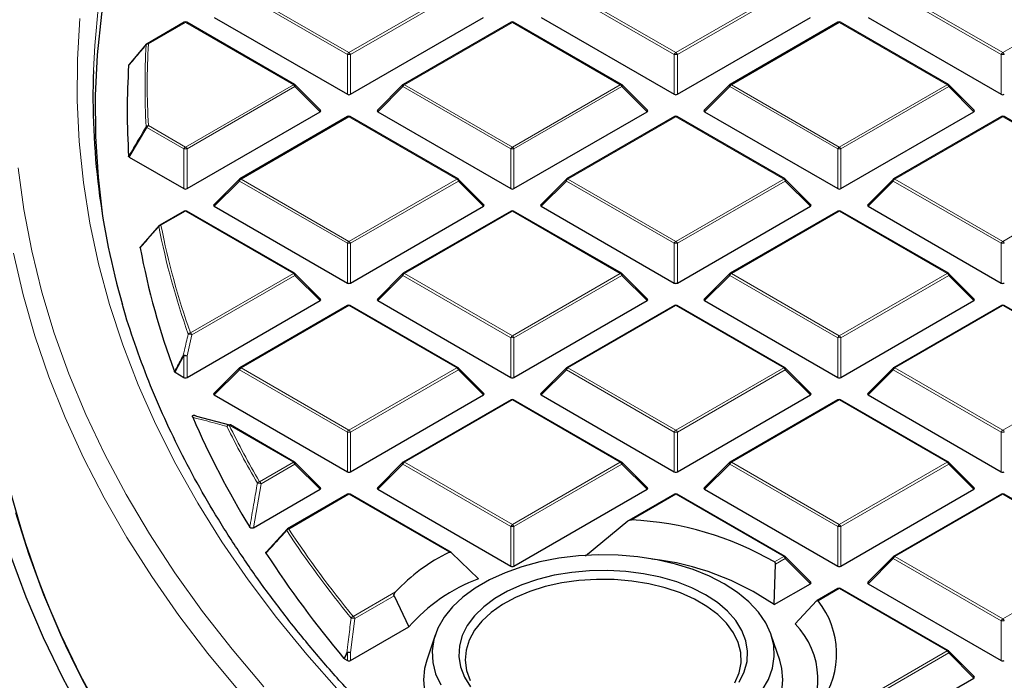
# Model space of a CAD drawing. Units: millimetres. Extents: x 0 to 420, y 0 to 297.
# Drawn here: x 256 to 278, y 191 to 206 of the extents above; entities that cross this region are included whole.
import ezdxf

# ---------------------------------------------------------------- set-up
doc = ezdxf.new("R2010")
doc.units = ezdxf.units.MM

msp = doc.modelspace()

# ---------------------------------------------------------------- linework, layer by layer
at = {"color": 8, "linetype": 'Continuous', "lineweight": 18}
for p, q in [((263.550901, 205.245601), (261.150312, 206.631431)), ((261.185305, 206.674962), (263.585894, 205.289131)), ((263.585894, 205.289131), (265.986483, 206.674962)), ((266.021475, 206.631431), (263.620887, 205.245601)), ((270.823999, 205.245601), (268.423411, 206.631431)), ((268.458403, 206.674962), (270.858992, 205.289131)), ((270.858992, 205.289131), (273.259581, 206.674962)), ((273.294574, 206.631431), (270.893985, 205.245601)), ((278.097098, 205.245601), (275.696509, 206.631431)), ((275.731502, 206.674962), (278.13209, 205.289131)), ((278.13209, 205.289131), (280.532679, 206.674962)), ((259.949345, 205.961457), (259.124234, 205.485131)), ((262.349934, 204.575627), (259.949345, 205.961457)), ((267.222443, 205.961457), (264.821854, 204.575627)), ((269.623032, 204.575627), (267.222443, 205.961457)), ((274.495541, 205.961457), (272.094952, 204.575627)), ((276.89613, 204.575627), (274.495541, 205.961457)), ((263.550901, 204.362473), (263.550901, 205.245601)), ((263.620887, 205.245601), (263.620887, 204.362473)), ((270.823999, 204.362473), (270.823999, 205.245601)), ((270.893985, 205.245601), (270.893985, 204.362473)), ((278.097098, 204.362473), (278.097098, 205.245601)), ((259.949345, 203.189796), (262.349934, 204.575627)), ((262.384926, 204.532096), (259.984337, 203.146266)), ((262.94481, 203.972182), (262.384926, 204.532096)), ((264.786861, 204.532096), (264.226978, 203.972182)), ((267.18745, 203.146266), (264.786861, 204.532096)), ((264.821854, 204.575627), (267.222443, 203.189796)), ((267.222443, 203.189796), (269.623032, 204.575627)), ((269.658025, 204.532096), (267.257436, 203.146266)), ((270.217908, 203.972182), (269.658025, 204.532096)), ((272.05996, 204.532096), (271.500076, 203.972182)), ((274.460549, 203.146266), (272.05996, 204.532096)), ((272.094952, 204.575627), (274.495541, 203.189796)), ((274.495541, 203.189796), (276.89613, 204.575627)), ((276.931123, 204.532096), (274.530534, 203.146266)), ((277.491006, 203.972182), (276.931123, 204.532096)), ((263.585894, 203.862122), (261.185305, 202.476291)), ((265.986483, 202.476291), (263.585894, 203.862122)), ((270.858992, 203.862122), (268.458403, 202.476291)), ((273.259581, 202.476291), (270.858992, 203.862122)), ((278.13209, 203.862122), (275.731502, 202.476291)), ((280.532679, 202.476291), (278.13209, 203.862122)), ((259.089242, 203.622592), (258.69894, 202.964781)), ((259.914352, 203.146266), (259.089242, 203.622592)), ((259.124234, 203.666122), (259.949345, 203.189796)), ((259.914352, 202.263138), (259.914352, 203.146266)), ((259.984337, 203.146266), (259.984337, 202.263138)), ((267.18745, 202.263138), (267.18745, 203.146266)), ((267.257436, 203.146266), (267.257436, 202.263138)), ((274.460549, 202.263138), (274.460549, 203.146266)), ((274.530534, 203.146266), (274.530534, 202.263138)), ((261.150312, 202.432761), (260.590429, 201.872847)), ((263.550901, 201.04693), (261.150312, 202.432761)), ((261.185305, 202.476291), (263.585894, 201.090461)), ((263.585894, 201.090461), (265.986483, 202.476291)), ((266.021475, 202.432761), (263.620887, 201.04693)), ((266.581359, 201.872847), (266.021475, 202.432761)), ((268.423411, 202.432761), (267.863527, 201.872847)), ((270.823999, 201.04693), (268.423411, 202.432761)), ((268.458403, 202.476291), (270.858992, 201.090461)), ((270.858992, 201.090461), (273.259581, 202.476291)), ((273.294574, 202.432761), (270.893985, 201.04693)), ((273.854457, 201.872847), (273.294574, 202.432761)), ((275.696509, 202.432761), (275.136626, 201.872847)), ((278.097098, 201.04693), (275.696509, 202.432761)), ((275.731502, 202.476291), (278.13209, 201.090461)), ((278.13209, 201.090461), (280.532679, 202.476291)), ((259.949345, 201.762787), (259.404335, 201.448159)), ((262.349934, 200.376956), (259.949345, 201.762787)), ((267.222443, 201.762787), (264.821854, 200.376956)), ((269.623032, 200.376956), (267.222443, 201.762787)), ((274.495541, 201.762787), (272.094952, 200.376956)), ((276.89613, 200.376956), (274.495541, 201.762787)), ((263.550901, 200.163803), (263.550901, 201.04693)), ((263.620887, 201.04693), (263.620887, 200.163803)), ((270.823999, 200.163803), (270.823999, 201.04693)), ((270.893985, 201.04693), (270.893985, 200.163803)), ((278.097098, 200.163803), (278.097098, 201.04693)), ((260.058449, 199.05411), (262.349934, 200.376956)), ((262.384926, 200.333426), (260.093441, 199.01058)), ((262.94481, 199.773512), (262.384926, 200.333426)), ((264.786861, 200.333426), (264.226978, 199.773512)), ((267.18745, 198.947595), (264.786861, 200.333426)), ((264.821854, 200.376956), (267.222443, 198.991126)), ((267.222443, 198.991126), (269.623032, 200.376956)), ((269.658025, 200.333426), (267.257436, 198.947595)), ((270.217908, 199.773512), (269.658025, 200.333426)), ((272.05996, 200.333426), (271.500076, 199.773512)), ((274.460549, 198.947595), (272.05996, 200.333426)), ((272.094952, 200.376956), (274.495541, 198.991126)), ((274.495541, 198.991126), (276.89613, 200.376956)), ((276.931123, 200.333426), (274.530534, 198.947595)), ((277.491006, 199.773512), (276.931123, 200.333426)), ((263.585894, 199.663452), (261.185305, 198.277621)), ((265.986483, 198.277621), (263.585894, 199.663452)), ((270.858992, 199.663452), (268.458403, 198.277621)), ((273.259581, 198.277621), (270.858992, 199.663452)), ((278.13209, 199.663452), (275.731502, 198.277621)), ((280.532679, 198.277621), (278.13209, 199.663452)), ((260.093441, 199.01058), (259.984337, 198.544932)), ((267.18745, 198.064468), (267.18745, 198.947595)), ((267.257436, 198.947595), (267.257436, 198.064468)), ((274.460549, 198.064468), (274.460549, 198.947595)), ((274.530534, 198.947595), (274.530534, 198.064468)), ((259.914352, 198.544932), (259.71679, 198.178518)), ((259.914352, 198.064468), (259.914352, 198.544932)), ((259.984337, 198.544932), (259.984337, 198.064468)), ((261.185305, 198.277621), (263.585894, 196.891791)), ((263.585894, 196.891791), (265.986483, 198.277621)), ((268.458403, 198.277621), (270.858992, 196.891791)), ((270.858992, 196.891791), (273.259581, 198.277621)), ((275.731502, 198.277621), (278.13209, 196.891791)), ((278.13209, 196.891791), (280.532679, 198.277621)), ((261.150312, 198.234091), (260.590429, 197.674177)), ((263.550901, 196.84826), (261.150312, 198.234091)), ((266.021475, 198.234091), (263.620887, 196.84826)), ((266.581359, 197.674177), (266.021475, 198.234091)), ((268.423411, 198.234091), (267.863527, 197.674177)), ((270.823999, 196.84826), (268.423411, 198.234091)), ((273.294574, 198.234091), (270.893985, 196.84826)), ((273.854457, 197.674177), (273.294574, 198.234091)), ((275.696509, 198.234091), (275.136626, 197.674177)), ((278.097098, 196.84826), (275.696509, 198.234091)), ((267.222443, 197.564116), (264.821854, 196.178286)), ((269.623032, 196.178286), (267.222443, 197.564116)), ((274.495541, 197.564116), (272.094952, 196.178286)), ((276.89613, 196.178286), (274.495541, 197.564116)), ((262.349934, 196.178286), (260.920384, 197.003548)), ((263.550901, 195.965133), (263.550901, 196.84826)), ((263.620887, 196.84826), (263.620887, 195.965133)), ((270.823999, 195.965133), (270.823999, 196.84826)), ((270.893985, 196.84826), (270.893985, 195.965133)), ((278.097098, 195.965133), (278.097098, 196.84826)), ((261.595478, 195.742748), (262.349934, 196.178286)), ((262.384926, 196.134755), (261.630471, 195.699218)), ((262.94481, 195.574842), (262.384926, 196.134755)), ((264.786861, 196.134755), (264.226978, 195.574842)), ((267.18745, 194.748925), (264.786861, 196.134755)), ((264.821854, 196.178286), (267.222443, 194.792456)), ((267.222443, 194.792456), (269.623032, 196.178286)), ((269.658025, 196.134755), (267.257436, 194.748925)), ((270.217908, 195.574842), (269.658025, 196.134755)), ((272.05996, 196.134755), (271.500076, 195.574842)), ((274.460549, 194.748925), (272.05996, 196.134755)), ((272.094952, 196.178286), (274.495541, 194.792456)), ((274.495541, 194.792456), (276.89613, 196.178286)), ((276.931123, 196.134755), (274.530534, 194.748925)), ((277.491006, 195.574842), (276.931123, 196.134755)), ((261.630471, 195.699218), (261.461669, 194.718643)), ((263.585894, 195.464781), (262.246906, 194.6918)), ((265.820228, 194.174928), (263.585894, 195.464781)), ((270.858992, 195.464781), (269.872444, 194.895259)), ((273.259581, 194.078951), (270.858992, 195.464781)), ((278.13209, 195.464781), (275.731502, 194.078951)), ((280.532679, 194.078951), (278.13209, 195.464781)), ((267.18745, 193.865797), (267.18745, 194.748925)), ((267.257436, 194.748925), (267.257436, 193.865797)), ((274.460549, 193.865797), (274.460549, 194.748925)), ((274.530534, 194.748925), (274.530534, 193.865797)), ((273.051544, 193.958854), (273.259581, 194.078951)), ((273.294574, 194.03542), (273.073404, 193.907742)), ((273.854457, 193.475507), (273.294574, 194.03542)), ((275.696509, 194.03542), (275.136626, 193.475507)), ((278.097098, 192.64959), (275.696509, 194.03542)), ((275.731502, 194.078951), (278.13209, 192.69312)), ((278.13209, 192.69312), (280.532679, 194.078951)), ((263.678551, 192.74661), (264.623092, 193.291882)), ((274.495541, 193.365446), (274.024616, 193.093587)), ((276.89613, 191.979616), (274.495541, 193.365446)), ((264.589487, 193.208751), (263.713544, 192.70308)), ((263.713544, 192.70308), (263.620887, 191.946758)), ((278.097098, 191.766462), (278.097098, 192.64959)), ((263.550901, 191.946758), (263.48405, 191.805054)), ((263.550901, 191.766462), (263.550901, 191.946758)), ((263.620887, 191.946758), (263.620887, 191.766462)), ((274.495541, 190.593785), (276.89613, 191.979616)), ((276.931123, 191.936085), (274.530534, 190.550255)), ((277.491006, 191.376171), (276.931123, 191.936085))]:
    msp.add_line(p, q, dxfattribs=at)
at = {"color": 7, "linetype": 'Continuous', "lineweight": 25}
for p, q in [((259.920776, 205.964286), (259.095665, 205.48796)), ((262.378503, 204.578456), (259.977914, 205.964286)), ((260.590429, 206.071517), (263.550901, 204.362473)), ((263.620887, 204.362473), (266.581359, 206.071517)), ((267.193874, 205.964286), (264.793285, 204.578456)), ((269.651601, 204.578456), (267.251012, 205.964286)), ((267.863527, 206.071517), (270.823999, 204.362473)), ((270.893985, 204.362473), (273.854457, 206.071517)), ((274.466972, 205.964286), (272.066383, 204.578456)), ((276.924699, 204.578456), (274.52411, 205.964286)), ((275.136626, 206.071517), (278.097098, 204.362473)), ((258.69894, 205.019986), (259.089242, 205.482002)), ((262.953834, 204.005849), (262.390341, 204.569372)), ((264.781447, 204.569372), (264.217954, 204.005849)), ((270.226932, 204.005849), (269.663439, 204.569372)), ((272.054545, 204.569372), (271.491052, 204.005849)), ((277.50003, 204.005849), (276.936537, 204.569372)), ((259.984337, 202.263138), (262.94481, 203.972182)), ((264.226978, 203.972182), (267.18745, 202.263138)), ((267.257436, 202.263138), (270.217908, 203.972182)), ((271.500076, 203.972182), (274.460549, 202.263138)), ((274.530534, 202.263138), (277.491006, 203.972182)), ((263.557325, 203.864951), (261.156736, 202.47912)), ((266.015052, 202.47912), (263.614463, 203.864951)), ((270.830423, 203.864951), (268.429834, 202.47912)), ((273.28815, 202.47912), (270.887561, 203.864951)), ((278.103521, 203.864951), (275.702933, 202.47912)), ((280.561248, 202.47912), (278.16066, 203.864951)), ((258.69894, 202.964781), (259.914352, 202.263138)), ((261.144898, 202.470037), (260.581405, 201.906513)), ((266.590383, 201.906513), (266.02689, 202.470037)), ((268.417996, 202.470037), (267.854503, 201.906513)), ((273.863481, 201.906513), (273.299988, 202.470037)), ((275.691094, 202.470037), (275.127601, 201.906513)), ((259.920776, 201.765616), (259.375766, 201.450989)), ((262.378503, 200.379785), (259.977914, 201.765616)), ((260.590429, 201.872847), (263.550901, 200.163803)), ((263.620887, 200.163803), (266.581359, 201.872847)), ((267.193874, 201.765616), (264.793285, 200.379785)), ((269.651601, 200.379785), (267.251012, 201.765616)), ((267.863527, 201.872847), (270.823999, 200.163803)), ((270.893985, 200.163803), (273.854457, 201.872847)), ((274.466972, 201.765616), (272.066383, 200.379785)), ((276.924699, 200.379785), (274.52411, 201.765616)), ((275.136626, 201.872847), (278.097098, 200.163803)), ((258.954823, 200.969034), (259.369342, 201.445031)), ((262.953834, 199.807178), (262.390341, 200.370702)), ((264.781447, 200.370702), (264.217954, 199.807178)), ((270.226932, 199.807178), (269.663439, 200.370702)), ((272.054545, 200.370702), (271.491052, 199.807178)), ((277.50003, 199.807178), (276.936537, 200.370702)), ((259.984337, 198.064468), (262.94481, 199.773512)), ((263.557325, 199.666281), (261.156736, 198.28045)), ((266.015052, 198.28045), (263.614463, 199.666281)), ((264.226978, 199.773512), (267.18745, 198.064468)), ((267.257436, 198.064468), (270.217908, 199.773512)), ((270.830423, 199.666281), (268.429834, 198.28045)), ((273.28815, 198.28045), (270.887561, 199.666281)), ((271.500076, 199.773512), (274.460549, 198.064468)), ((274.530534, 198.064468), (277.491006, 199.773512)), ((278.103521, 199.666281), (275.702933, 198.28045)), ((280.561248, 198.28045), (278.16066, 199.666281)), ((261.144898, 198.271367), (260.581405, 197.707843)), ((266.590383, 197.707843), (266.02689, 198.271367)), ((268.417996, 198.271367), (267.854503, 197.707843)), ((273.863481, 197.707843), (273.299988, 198.271367)), ((275.691094, 198.271367), (275.127601, 197.707843)), ((259.71679, 198.178518), (259.914352, 198.064468)), ((260.590429, 197.674177), (263.550901, 195.965133)), ((263.620887, 195.965133), (266.581359, 197.674177)), ((267.863527, 197.674177), (270.823999, 195.965133)), ((270.893985, 195.965133), (273.854457, 197.674177)), ((275.136626, 197.674177), (278.097098, 195.965133)), ((267.193874, 197.566945), (264.793285, 196.181115)), ((269.651601, 196.181115), (267.251012, 197.566945)), ((274.466972, 197.566945), (272.066383, 196.181115)), ((276.924699, 196.181115), (274.52411, 197.566945)), ((260.192744, 197.203977), (260.929237, 197.007396)), ((262.378503, 196.181115), (260.948953, 197.006377)), ((262.953834, 195.608508), (262.390341, 196.172032)), ((264.781447, 196.172032), (264.217954, 195.608508)), ((270.226932, 195.608508), (269.663439, 196.172032)), ((272.054545, 196.172032), (271.491052, 195.608508)), ((277.50003, 195.608508), (276.936537, 196.172032)), ((261.461669, 194.718643), (262.94481, 195.574842)), ((263.557325, 195.46761), (262.218337, 194.694629)), ((265.857714, 194.172609), (263.614463, 195.46761)), ((264.226978, 195.574842), (267.18745, 193.865797)), ((267.257436, 193.865797), (270.217908, 195.574842)), ((270.830423, 195.46761), (269.812606, 194.880037)), ((273.28815, 194.08178), (270.887561, 195.46761)), ((271.500076, 195.574842), (274.460549, 193.865797)), ((274.530534, 193.865797), (277.491006, 195.574842)), ((278.103521, 195.46761), (275.702933, 194.08178)), ((280.561248, 194.08178), (278.16066, 195.46761)), ((269.794753, 194.867481), (268.852454, 194.086804)), ((261.751257, 194.18604), (262.211913, 194.688671)), ((266.465201, 193.582965), (265.86942, 194.163601)), ((273.047275, 193.00953), (273.073404, 193.907742)), ((273.863481, 193.509173), (273.299988, 194.072696)), ((275.691094, 194.072696), (275.127601, 193.509173)), ((273.047275, 193.00953), (273.854457, 193.475507)), ((275.136626, 193.475507), (278.097098, 191.766462)), ((274.466972, 193.368275), (273.999912, 193.098647)), ((276.924699, 191.982445), (274.52411, 193.368275)), ((264.589487, 193.208751), (264.916999, 192.514692)), ((273.990962, 193.091231), (273.514353, 192.57939)), ((257.014684, 192.704735), (257.014816, 192.703507)), ((263.620887, 191.766462), (264.916999, 192.514692)), ((265.50344, 192.333042), (265.315513, 191.770729)), ((273.170655, 191.770729), (272.982728, 192.333042)), ((277.50003, 191.409838), (276.936537, 191.973361)), ((263.48405, 191.805054), (263.474468, 191.812846)), ((263.48405, 191.805054), (263.550901, 191.766462)), ((274.530534, 189.667127), (277.491006, 191.376171))]:
    msp.add_line(p, q, dxfattribs=at)
at = {"color": 8, "linetype": 'Continuous', "lineweight": 18, "flags": 128}
for points in [[(262.898195, 216.816483), (262.230079, 215.994118), (261.607729, 215.159871), (261.03178, 214.314592), (260.502816, 213.45914), (260.021375, 212.594385), (259.587948, 211.721207), (259.202975, 210.840494), (258.866847, 209.953143), (258.579907, 209.060054), (258.342447, 208.162138), (258.154707, 207.260307), (258.016879, 206.355478), (257.929104, 205.448572), (257.900018, 204.890137)], [(257.600356, 206.051086), (257.544159, 205.138835), (257.538272, 204.226013), (257.582698, 203.313545), (257.677395, 202.402356), (257.822264, 201.493367), (258.017161, 200.5875), (258.261887, 199.68567), (258.556195, 198.788793), (258.899786, 197.897776), (259.292314, 197.013521), (259.733379, 196.136924), (260.222536, 195.268872), (260.759289, 194.410245), (261.343095, 193.561911), (261.973363, 192.724731), (262.649454, 191.899551), (263.370683, 191.087208)], [(262.390341, 204.569372), (262.391815, 204.567564), (262.393597, 204.563488), (262.394196, 204.558477), (262.393597, 204.552667), (262.391815, 204.546215), (262.388898, 204.539295), (262.384926, 204.532096)], [(264.786861, 204.532096), (264.78289, 204.539295), (264.779973, 204.546215), (264.778191, 204.552667), (264.777591, 204.558477), (264.778191, 204.563488), (264.779973, 204.567564), (264.781447, 204.569372)], [(269.663439, 204.569372), (269.664913, 204.567564), (269.666695, 204.563488), (269.667294, 204.558477), (269.666695, 204.552667), (269.664913, 204.546215), (269.661996, 204.539295), (269.658025, 204.532096)], [(272.05996, 204.532096), (272.055988, 204.539295), (272.053071, 204.546215), (272.051289, 204.552667), (272.05069, 204.558477), (272.051289, 204.563488), (272.053071, 204.567564), (272.054545, 204.569372)], [(276.936537, 204.569372), (276.938011, 204.567564), (276.939793, 204.563488), (276.940393, 204.558477), (276.939793, 204.552667), (276.938011, 204.546215), (276.935095, 204.539295), (276.931123, 204.532096)], [(256.22679, 202.723397), (256.352735, 201.799568), (256.528886, 200.878478), (256.755066, 199.961037), (257.031054, 199.048149), (257.356576, 198.140717), (257.731313, 197.239635), (258.154893, 196.345793), (258.626898, 195.460073), (259.146864, 194.583349), (259.714276, 193.716486), (260.328576, 192.860339), (260.989156, 192.015755), (261.695364, 191.183565)], [(261.150312, 202.432761), (261.14634, 202.43996), (261.143424, 202.446879), (261.141642, 202.453332), (261.141042, 202.459142), (261.141642, 202.464153), (261.143424, 202.468229), (261.144898, 202.470037)], [(266.02689, 202.470037), (266.028364, 202.468229), (266.030146, 202.464153), (266.030745, 202.459142), (266.030146, 202.453332), (266.028364, 202.446879), (266.025447, 202.43996), (266.021475, 202.432761)], [(268.423411, 202.432761), (268.419439, 202.43996), (268.416522, 202.446879), (268.41474, 202.453332), (268.414141, 202.459142), (268.41474, 202.464153), (268.416522, 202.468229), (268.417996, 202.470037)], [(273.299988, 202.470037), (273.301462, 202.468229), (273.303244, 202.464153), (273.303844, 202.459142), (273.303244, 202.453332), (273.301462, 202.446879), (273.298546, 202.43996), (273.294574, 202.432761)], [(275.696509, 202.432761), (275.692537, 202.43996), (275.689621, 202.446879), (275.687838, 202.453332), (275.687239, 202.459142), (275.687838, 202.464153), (275.689621, 202.468229), (275.691094, 202.470037)], [(256.122436, 200.825218), (256.33549, 199.904888), (256.598266, 198.988852), (256.910509, 198.078005), (257.271913, 197.173236), (257.682125, 196.27543), (258.140744, 195.385464), (258.647322, 194.504208), (259.201364, 193.632522), (259.802328, 192.771259), (260.449629, 191.92126), (261.142632, 191.083355)], [(262.390341, 200.370702), (262.391815, 200.368894), (262.393597, 200.364818), (262.394196, 200.359807), (262.393597, 200.353997), (262.391815, 200.347544), (262.388898, 200.340625), (262.384926, 200.333426)], [(264.786861, 200.333426), (264.78289, 200.340625), (264.779973, 200.347544), (264.778191, 200.353997), (264.777591, 200.359807), (264.778191, 200.364818), (264.779973, 200.368894), (264.781447, 200.370702)], [(269.663439, 200.370702), (269.664913, 200.368894), (269.666695, 200.364818), (269.667294, 200.359807), (269.666695, 200.353997), (269.664913, 200.347544), (269.661996, 200.340625), (269.658025, 200.333426)], [(272.05996, 200.333426), (272.055988, 200.340625), (272.053071, 200.347544), (272.051289, 200.353997), (272.05069, 200.359807), (272.051289, 200.364818), (272.053071, 200.368894), (272.054545, 200.370702)], [(276.936537, 200.370702), (276.938011, 200.368894), (276.939793, 200.364818), (276.940393, 200.359807), (276.939793, 200.353997), (276.938011, 200.347544), (276.935095, 200.340625), (276.931123, 200.333426)], [(261.150312, 198.234091), (261.14634, 198.24129), (261.143424, 198.248209), (261.141642, 198.254661), (261.141042, 198.260472), (261.141642, 198.265483), (261.143424, 198.269559), (261.144898, 198.271367)], [(266.02689, 198.271367), (266.028364, 198.269559), (266.030146, 198.265483), (266.030745, 198.260472), (266.030146, 198.254661), (266.028364, 198.248209), (266.025447, 198.24129), (266.021475, 198.234091)], [(268.423411, 198.234091), (268.419439, 198.24129), (268.416522, 198.248209), (268.41474, 198.254661), (268.414141, 198.260472), (268.41474, 198.265483), (268.416522, 198.269559), (268.417996, 198.271367)], [(273.299988, 198.271367), (273.301462, 198.269559), (273.303244, 198.265483), (273.303844, 198.260472), (273.303244, 198.254661), (273.301462, 198.248209), (273.298546, 198.24129), (273.294574, 198.234091)], [(275.696509, 198.234091), (275.692537, 198.24129), (275.689621, 198.248209), (275.687838, 198.254661), (275.687239, 198.260472), (275.687838, 198.265483), (275.689621, 198.269559), (275.691094, 198.271367)], [(262.390341, 196.172032), (262.391815, 196.170224), (262.393597, 196.166148), (262.394196, 196.161137), (262.393597, 196.155326), (262.391815, 196.148874), (262.388898, 196.141955), (262.384926, 196.134755)], [(264.786861, 196.134755), (264.78289, 196.141955), (264.779973, 196.148874), (264.778191, 196.155326), (264.777591, 196.161137), (264.778191, 196.166148), (264.779973, 196.170224), (264.781447, 196.172032)], [(269.663439, 196.172032), (269.664913, 196.170224), (269.666695, 196.166148), (269.667294, 196.161137), (269.666695, 196.155326), (269.664913, 196.148874), (269.661996, 196.141955), (269.658025, 196.134755)], [(272.05996, 196.134755), (272.055988, 196.141955), (272.053071, 196.148874), (272.051289, 196.155326), (272.05069, 196.161137), (272.051289, 196.166148), (272.053071, 196.170224), (272.054545, 196.172032)], [(276.936537, 196.172032), (276.938011, 196.170224), (276.939793, 196.166148), (276.940393, 196.161137), (276.939793, 196.155326), (276.938011, 196.148874), (276.935095, 196.141955), (276.931123, 196.134755)], [(273.299988, 194.072696), (273.301462, 194.070888), (273.303244, 194.066812), (273.303844, 194.061801), (273.303244, 194.055991), (273.301462, 194.049539), (273.298546, 194.042619), (273.294574, 194.03542)], [(275.696509, 194.03542), (275.692537, 194.042619), (275.689621, 194.049539), (275.687838, 194.055991), (275.687239, 194.061801), (275.687838, 194.066812), (275.689621, 194.070888), (275.691094, 194.072696)], [(263.474468, 191.812846), (263.521557, 191.912676), (263.541313, 191.954557)], [(276.936537, 191.973361), (276.938011, 191.971553), (276.939793, 191.967477), (276.940393, 191.962466), (276.939793, 191.956656), (276.938011, 191.950204), (276.935095, 191.943284), (276.931123, 191.936085)]]:
    msp.add_lwpolyline(points, dxfattribs=at)
at = {"color": 7, "linetype": 'Continuous', "lineweight": 25, "flags": 128}
for points in [[(263.028715, 216.584875), (262.355592, 215.764866), (261.728109, 214.932884), (261.146902, 214.089773), (260.612564, 213.236391), (260.125638, 212.373607), (259.68662, 211.502297), (259.295954, 210.623349), (258.954041, 209.737656), (258.661225, 208.846119), (258.417807, 207.949645), (258.224033, 207.049146), (258.080101, 206.145538), (257.986156, 205.239739), (257.942295, 204.332672), (257.948561, 203.425259), (258.00495, 202.518422), (258.105862, 201.651512)], [(258.093755, 190.547597), (257.613163, 191.434197), (257.180566, 192.328997), (256.796384, 193.231131), (256.460988, 194.139726), (256.174702, 195.053903)], [(257.709398, 190.474356), (257.225046, 191.367892), (256.789066, 192.269692), (256.401878, 193.178884), (256.063858, 194.094587)], [(272.782604, 191.104772), (272.921916, 191.347476), (273.011479, 191.597876), (273.05008, 191.852584), (273.037199, 192.108158), (272.973008, 192.36114), (272.858377, 192.608109), (272.694855, 192.845727), (272.484653, 193.070778), (272.230615, 193.28022), (271.936176, 193.471221), (271.605318, 193.641197), (271.242514, 193.78785), (270.852671, 193.909197), (270.441061, 194.003596), (270.013251, 194.069771), (269.575026, 194.106828), (269.132312, 194.114264), (268.691095, 194.09198), (268.257344, 194.040277), (267.836923, 193.959853), (267.435517, 193.851797), (267.058556, 193.717571), (266.711137, 193.558988), (266.397958, 193.378193), (266.123255, 193.177633), (265.890742, 192.960018), (265.703564, 192.728291), (265.564251, 192.485587), (265.474689, 192.235188), (265.436087, 191.980479), (265.448969, 191.724906), (265.51316, 191.471924), (265.627791, 191.224954)], [(272.267344, 191.287981), (272.379959, 191.511752), (272.443105, 191.741907), (272.455784, 191.974817), (272.417796, 192.206806), (272.329742, 192.434219), (272.193009, 192.653467), (272.009755, 192.861093), (271.782868, 193.053822), (271.515927, 193.228616), (271.213142, 193.382718), (270.879288, 193.513697), (270.519631, 193.619488), (270.139841, 193.698422), (269.745909, 193.749254), (269.344047, 193.771184), (268.940593, 193.763864), (268.541909, 193.727411), (268.154283, 193.6624), (267.783829, 193.569855), (267.436387, 193.451236), (267.117439, 193.308414), (266.832013, 193.143641), (266.584611, 192.959515), (266.379134, 192.758942), (266.218824, 192.545083), (266.106209, 192.321311), (266.043063, 192.091156), (266.030384, 191.858247), (266.068371, 191.626257), (266.156426, 191.398845), (266.293158, 191.179597)], [(272.173179, 191.268208), (272.266896, 191.488879), (272.310962, 191.714655), (272.304654, 191.941832), (272.248075, 192.166677), (272.142154, 192.3855), (271.988631, 192.594707), (271.790025, 192.790863), (271.549599, 192.970747), (271.2713, 193.131406), (270.959698, 193.270201), (270.619909, 193.384853), (270.257512, 193.473481), (269.878459, 193.534628), (269.488973, 193.56729), (269.095449, 193.570932), (268.70435, 193.545493), (268.322096, 193.491391), (267.954965, 193.409514), (267.608985, 193.301208), (267.289837, 193.16825), (267.002761, 193.012823), (266.752471, 192.83748), (266.543077, 192.6451), (266.378017, 192.438841), (266.260001, 192.22209), (266.190968, 191.998407), (266.17205, 191.771464), (266.203558, 191.544988), (266.284975, 191.322697)], [(265.315513, 191.770729), (265.268235, 191.591831), (265.243084, 191.333288), (265.268235, 191.074745), (265.343372, 190.819454), (265.467551, 190.570624), (265.639208, 190.331385), (265.856187, 190.104746), (266.115758, 189.893556), (266.414657, 189.700472)], [(266.414657, 189.700472), (266.749125, 189.527921), (267.114956, 189.378074), (267.507549, 189.252815), (267.921968, 189.153719), (268.353, 189.082033), (268.795226, 189.038657), (269.243084, 189.024137), (269.690942, 189.038657), (270.133168, 189.082033), (270.5642, 189.153719), (270.978619, 189.252815), (271.371212, 189.378074), (271.737043, 189.527921), (272.071511, 189.700472), (272.37041, 189.893556), (272.629981, 190.104746), (272.846959, 190.331385), (273.018617, 190.570624), (273.142796, 190.819454), (273.217933, 191.074745), (273.243084, 191.333288), (273.217933, 191.591831), (273.170655, 191.770729)]]:
    msp.add_lwpolyline(points, dxfattribs=at)
at = {"color": 7, "linetype": 'Continuous', "lineweight": 25}
for centre, radius, start, end in [((259.949345, 205.914798), 0.057143, 60.0026883, 119.9973117), ((267.222443, 205.914798), 0.057143, 60.0026883, 119.9973117), ((274.495541, 205.914798), 0.057143, 60.0026883, 119.9973117), ((259.124234, 205.438472), 0.057143, 119.9973117, 139.799865), ((259.101115, 205.458246), 0.026721, 140.1882876, 170.3262183), ((274.713958, 204.333347), 16.823157, 178.1033566, 196.0499994), ((274.852244, 203.992383), 16.199186, 176.4309244, 183.5690756), ((262.349934, 204.528967), 0.057143, 44.9984481, 60.0026883), ((264.821854, 204.528967), 0.057143, 119.9973117, 135.0015519), ((269.623032, 204.528967), 0.057143, 44.9984481, 60.0026883), ((272.094952, 204.528967), 0.057143, 119.9973117, 135.0015519), ((276.89613, 204.528967), 0.057143, 44.9984481, 60.0026883), ((263.585894, 203.815462), 0.057143, 60.0026883, 119.9973117), ((270.858992, 203.815462), 0.057143, 60.0026883, 119.9973117), ((278.13209, 203.815462), 0.057143, 60.0026883, 119.9973117), ((261.185305, 202.429632), 0.057143, 119.9973117, 135.0015519), ((265.986483, 202.429632), 0.057143, 44.9984481, 60.0026883), ((268.458403, 202.429632), 0.057143, 119.9973117, 135.0015519), ((273.259581, 202.429632), 0.057143, 44.9984481, 60.0026883), ((275.731502, 202.429632), 0.057143, 119.9973117, 135.0015519), ((259.949345, 201.716127), 0.057143, 60.0026883, 119.9973117), ((267.222443, 201.716127), 0.057143, 60.0026883, 119.9973117), ((274.495541, 201.716127), 0.057143, 60.0026883, 119.9973117), ((259.381363, 201.422234), 0.026208, 140.1260651, 181.3558033), ((259.404335, 201.4015), 0.057143, 119.9973117, 138.9376219), ((276.067084, 204.208788), 17.434542, 190.7871243, 200.1855102), ((262.349934, 200.330297), 0.057143, 44.9984481, 60.0026883), ((264.821854, 200.330297), 0.057143, 119.9973117, 135.0015519), ((269.623032, 200.330297), 0.057143, 44.9984481, 60.0026883), ((272.094952, 200.330297), 0.057143, 119.9973117, 135.0015519), ((276.89613, 200.330297), 0.057143, 44.9984481, 60.0026883), ((263.585894, 199.616792), 0.057143, 60.0026883, 119.9973117), ((270.858992, 199.616792), 0.057143, 60.0026883, 119.9973117), ((278.13209, 199.616792), 0.057143, 60.0026883, 119.9973117), ((261.185305, 198.230962), 0.057143, 119.9973117, 135.0015519), ((265.986483, 198.230962), 0.057143, 44.9984481, 60.0026883), ((268.458403, 198.230962), 0.057143, 119.9973117, 135.0015519), ((273.259581, 198.230962), 0.057143, 44.9984481, 60.0026883), ((275.731502, 198.230962), 0.057143, 119.9973117, 135.0015519), ((267.222443, 197.517457), 0.057143, 60.0026883, 119.9973117), ((274.495541, 197.517457), 0.057143, 60.0026883, 119.9973117), ((278.776242, 205.311444), 20.361971, 203.5469377, 211.3118698), ((275.681502, 200.611858), 20.27345, 190.3827049, 214.7227865), ((260.920384, 196.956888), 0.057143, 60.0026883, 74.3739244), ((262.349934, 196.131627), 0.057143, 44.9984481, 60.0026883), ((264.821854, 196.131627), 0.057143, 119.9973117, 135.0015519), ((269.623032, 196.131627), 0.057143, 44.9984481, 60.0026883), ((272.094952, 196.131627), 0.057143, 119.9973117, 135.0015519), ((276.89613, 196.131627), 0.057143, 44.9984481, 60.0026883), ((263.585894, 195.418122), 0.057143, 60.0026883, 119.9973117), ((270.858992, 195.418122), 0.057143, 60.0026883, 119.9973117), ((278.13209, 195.418122), 0.057143, 60.0026883, 119.9973117), ((269.525305, 187.85199), 7.051818, 59.9969025, 87.1783622), ((262.246906, 194.645141), 0.057143, 119.9973117, 137.4797343), ((282.061965, 207.387195), 24.249853, 213.06753, 219.9594339), ((267.575488, 190.542346), 4.034425, 115.7897892, 137.0375661), ((269.632709, 188.009084), 6.055058, 55.6726917, 83.4042164), ((273.259581, 194.032291), 0.057143, 44.9984481, 60.0026883), ((275.731502, 194.032291), 0.057143, 119.9973117, 135.0015519), ((267.844161, 189.928491), 3.905984, 110.6732366, 138.5388041), ((274.495541, 193.318787), 0.057143, 60.0026883, 119.9973117), ((272.557871, 191.919484), 1.878791, 324.5244661, 38.67663), ((272.250019, 191.338493), 1.771544, 320.2454198, 44.4640065), ((276.89613, 191.932956), 0.057143, 44.9984481, 60.0026883)]:
    msp.add_arc(centre, radius, start, end, dxfattribs=at)
at = {"color": 8, "linetype": 'Continuous', "lineweight": 18}
for centre, radius, start, end in [((259.932591, 205.937941), 0.028873, 54.5327836, 114.156758), ((259.966098, 205.937941), 0.028873, 65.843242, 125.4672164), ((267.20569, 205.937941), 0.028873, 54.5327836, 114.156758), ((267.239196, 205.937941), 0.028873, 65.8432421, 125.4672164), ((274.478788, 205.937941), 0.028873, 54.5327836, 114.156758), ((274.512295, 205.937941), 0.028873, 65.843242, 125.4672164), ((259.121171, 205.42608), 0.059131, 87.0305878, 141.6890087), ((259.107481, 205.461615), 0.028873, 54.5327836, 114.156758), ((275.147011, 204.575627), 16.048569, 176.7511931, 183.2488069), ((275.114026, 204.552297), 16.065071, 176.7511931, 183.2488069), ((263.633193, 205.215279), 0.087701, 122.6379706, 159.7728862), ((263.538594, 205.215279), 0.087701, 20.2271138, 57.3620294), ((270.906292, 205.215279), 0.087701, 122.6379706, 159.7728862), ((270.811693, 205.215279), 0.087701, 20.2271138, 57.3620294), ((278.17939, 205.215279), 0.087701, 122.6379706, 159.7728862), ((278.084791, 205.215279), 0.087701, 20.2271138, 57.3620294), ((263.585894, 204.522095), 0.724352, 87.2310207, 92.7689793), ((270.858992, 204.522095), 0.724352, 87.2310207, 92.7689793), ((278.13209, 204.522095), 0.724352, 87.2310207, 92.7689793), ((262.366687, 204.552111), 0.028873, 65.8432421, 125.4672164), ((262.302634, 204.501774), 0.087701, 20.2271138, 57.3620294), ((264.869154, 204.501774), 0.087701, 122.6379706, 159.7728862), ((264.805101, 204.552111), 0.028873, 54.5327836, 114.156758), ((269.639785, 204.552111), 0.028873, 65.843242, 125.4672164), ((269.575732, 204.501774), 0.087701, 20.2271138, 57.3620294), ((272.142252, 204.501774), 0.087701, 122.6379706, 159.7728862), ((272.078199, 204.552111), 0.028873, 54.5327836, 114.156758), ((276.912883, 204.552111), 0.028873, 65.843242, 125.4672164), ((276.848831, 204.501774), 0.087701, 20.2271138, 57.3620294), ((263.569141, 203.838606), 0.028873, 54.5327836, 114.156758), ((263.602647, 203.838606), 0.028873, 65.843242, 125.4672164), ((270.842239, 203.838606), 0.028873, 54.5327836, 114.156758), ((270.875745, 203.838606), 0.028873, 65.843242, 125.4672164), ((278.115337, 203.838606), 0.028873, 54.5327836, 114.156758), ((278.148844, 203.838606), 0.028873, 65.843242, 125.4672164), ((259.123758, 203.604552), 0.061572, 89.5563036, 142.708039), ((259.12099, 203.661499), 0.050217, 203.0252214, 230.785746), ((259.171534, 203.59227), 0.087701, 122.6379706, 159.7728862), ((259.996644, 203.115944), 0.087701, 122.6379706, 159.7728862), ((259.949345, 202.422759), 0.724352, 87.2310207, 92.7689793), ((259.902045, 203.115944), 0.087701, 20.2271138, 57.3620294), ((267.269743, 203.115944), 0.087701, 122.6379706, 159.7728862), ((267.222443, 202.422759), 0.724352, 87.2310207, 92.7689793), ((267.175143, 203.115944), 0.087701, 20.2271138, 57.3620294), ((274.542841, 203.115944), 0.087701, 122.6379706, 159.7728862), ((274.495541, 202.422759), 0.724352, 87.2310207, 92.7689793), ((274.448242, 203.115944), 0.087701, 20.2271138, 57.3620294), ((261.232605, 202.402439), 0.087701, 122.6379706, 159.7728862), ((261.168552, 202.452776), 0.028873, 54.5327836, 114.1567579), ((266.003236, 202.452776), 0.028873, 65.8432421, 125.4672164), ((265.939183, 202.402439), 0.087701, 20.2271138, 57.3620294), ((268.505703, 202.402439), 0.087701, 122.6379706, 159.7728862), ((268.44165, 202.452776), 0.028873, 54.5327836, 114.1567579), ((273.276334, 202.452776), 0.028873, 65.8432421, 125.4672164), ((273.212281, 202.402439), 0.087701, 20.2271138, 57.3620294), ((275.778801, 202.402439), 0.087701, 122.6379706, 159.7728862), ((275.714748, 202.452776), 0.028873, 54.5327836, 114.156758), ((259.932591, 201.739271), 0.028873, 54.5327836, 114.156758), ((259.966098, 201.739271), 0.028873, 65.843242, 125.4672164), ((267.20569, 201.739271), 0.028873, 54.5327836, 114.156758), ((267.239196, 201.739271), 0.028873, 65.843242, 125.4672164), ((274.478788, 201.739271), 0.028873, 54.5327836, 114.156758), ((274.512295, 201.739271), 0.028873, 65.843242, 125.4672164), ((259.407308, 201.383837), 0.064392, 92.6462241, 144.0782323), ((276.283918, 204.759261), 17.254641, 191.1533005, 199.4099879), ((259.387582, 201.424644), 0.028873, 54.5327836, 114.156758), ((276.315701, 204.782378), 17.236917, 191.1533005, 199.4099879), ((263.633193, 201.016608), 0.087701, 122.6379706, 159.7728862), ((263.585894, 200.323424), 0.724352, 87.2310207, 92.7689793), ((263.538594, 201.016608), 0.087701, 20.2271138, 57.3620294), ((270.906292, 201.016608), 0.087701, 122.6379706, 159.7728862), ((270.858992, 200.323424), 0.724352, 87.2310207, 92.7689793), ((270.811693, 201.016608), 0.087701, 20.2271138, 57.3620294), ((278.17939, 201.016608), 0.087701, 122.6379706, 159.7728862), ((278.13209, 200.323424), 0.724352, 87.2310207, 92.7689793), ((278.084791, 201.016608), 0.087701, 20.2271138, 57.3620294), ((262.366687, 200.353441), 0.028873, 65.843242, 125.4672164), ((262.302634, 200.303104), 0.087701, 20.2271138, 57.3620294), ((264.869154, 200.303104), 0.087701, 122.6379706, 159.7728862), ((264.805101, 200.353441), 0.028873, 54.5327836, 114.1567579), ((269.639785, 200.353441), 0.028873, 65.8432421, 125.4672164), ((269.575732, 200.303104), 0.087701, 20.2271138, 57.3620294), ((272.142252, 200.303104), 0.087701, 122.6379706, 159.7728862), ((272.078199, 200.353441), 0.028873, 54.5327836, 114.1567579), ((276.912883, 200.353441), 0.028873, 65.8432421, 125.4672164), ((276.848831, 200.303104), 0.087701, 20.2271138, 57.3620294), ((263.569141, 199.639936), 0.028873, 54.5327836, 114.156758), ((263.602647, 199.639936), 0.028873, 65.843242, 125.4672164), ((270.842239, 199.639936), 0.028873, 54.5327836, 114.156758), ((270.875745, 199.639936), 0.028873, 65.843242, 125.4672164), ((278.115337, 199.639936), 0.028873, 54.5327836, 114.156758), ((278.148844, 199.639936), 0.028873, 65.843242, 125.4672164), ((260.065538, 198.987207), 0.067278, 96.0489498, 145.7175765), ((260.022537, 198.850213), 0.175342, 66.1478267, 94.1169477), ((260.011149, 198.980258), 0.087701, 20.2271138, 57.3620294), ((267.269743, 198.917273), 0.087701, 122.6379706, 159.7728862), ((267.222443, 198.224089), 0.724352, 87.2310207, 92.7689793), ((267.175143, 198.917273), 0.087701, 20.2271138, 57.3620294), ((274.542841, 198.917273), 0.087701, 122.6379706, 159.7728862), ((274.495541, 198.224089), 0.724352, 87.2310207, 92.7689793), ((274.448242, 198.917273), 0.087701, 20.2271138, 57.3620294), ((259.913423, 198.382078), 0.177624, 66.4694426, 94.038339), ((259.953811, 198.595403), 0.064065, 214.34293, 231.9809348), ((259.949345, 197.821426), 0.724352, 87.2310207, 92.7689793), ((261.232605, 198.203769), 0.087701, 122.6379706, 159.7728862), ((261.168552, 198.254106), 0.028873, 54.5327836, 114.1567579), ((266.003236, 198.254106), 0.028873, 65.8432421, 125.4672164), ((265.939183, 198.203769), 0.087701, 20.2271138, 57.3620294), ((268.505703, 198.203769), 0.087701, 122.6379706, 159.7728862), ((268.44165, 198.254106), 0.028873, 54.5327836, 114.1567579), ((273.276334, 198.254106), 0.028873, 65.843242, 125.4672164), ((273.212281, 198.203769), 0.087701, 20.2271138, 57.3620294), ((275.778801, 198.203769), 0.087701, 122.6379706, 159.7728862), ((275.714748, 198.254106), 0.028873, 54.5327836, 114.1567579), ((267.20569, 197.540601), 0.028873, 54.5327836, 114.156758), ((267.239196, 197.540601), 0.028873, 65.8432421, 125.4672164), ((274.478788, 197.540601), 0.028873, 54.5327836, 114.156758), ((274.512295, 197.540601), 0.028873, 65.843242, 125.4672164), ((260.924044, 196.960628), 0.052615, 77.1168648, 167.0361766), ((260.931364, 196.934758), 0.069661, 99.0694024, 147.260546), ((279.217984, 205.983395), 20.438795, 206.1597521, 210.1738527), ((260.937137, 196.980032), 0.028873, 65.8432421, 125.4672164), ((279.246753, 206.005254), 20.4178, 206.1597521, 210.1738527), ((263.633193, 196.817938), 0.087701, 122.6379706, 159.7728862), ((263.585894, 196.124754), 0.724352, 87.2310207, 92.7689793), ((263.538594, 196.817938), 0.087701, 20.2271138, 57.3620294), ((270.906292, 196.817938), 0.087701, 122.6379706, 159.7728862), ((270.858992, 196.124754), 0.724352, 87.2310207, 92.7689793), ((270.811693, 196.817938), 0.087701, 20.2271138, 57.3620294), ((278.17939, 196.817938), 0.087701, 122.6379706, 159.7728862), ((278.13209, 196.124754), 0.724352, 87.2310207, 92.7689793), ((278.084791, 196.817938), 0.087701, 20.2271138, 57.3620294), ((262.366687, 196.15477), 0.028873, 65.843242, 125.4672164), ((262.302634, 196.104433), 0.087701, 20.2271138, 57.3620294), ((264.869154, 196.104433), 0.087701, 122.6379706, 159.7728862), ((264.805101, 196.15477), 0.028873, 54.5327836, 114.1567579), ((269.639785, 196.15477), 0.028873, 65.843242, 125.4672164), ((269.575732, 196.104433), 0.087701, 20.2271138, 57.3620294), ((272.142252, 196.104433), 0.087701, 122.6379706, 159.7728862), ((272.078199, 196.15477), 0.028873, 54.5327836, 114.156758), ((276.912883, 196.15477), 0.028873, 65.843242, 125.4672164), ((276.848831, 196.104433), 0.087701, 20.2271138, 57.3620294), ((261.609043, 195.672946), 0.071108, 100.9972838, 148.2768717), ((261.560127, 195.488267), 0.222369, 71.5585072, 92.9821444), ((261.548178, 195.668896), 0.087701, 20.2271138, 57.3620294), ((263.569141, 195.441266), 0.028873, 54.5327836, 114.1567579), ((263.602647, 195.441266), 0.028873, 65.8432421, 125.4672164), ((270.842239, 195.441266), 0.028873, 54.5327836, 114.156758), ((270.875745, 195.441266), 0.028873, 65.843242, 125.4672164), ((278.115337, 195.441266), 0.028873, 54.5327836, 114.1567579), ((278.148844, 195.441266), 0.028873, 65.843242, 125.4672164), ((267.269743, 194.718603), 0.087701, 122.6379706, 159.7728862), ((267.222443, 194.025419), 0.724352, 87.2310207, 92.7689793), ((267.175143, 194.718603), 0.087701, 20.2271138, 57.3620294), ((274.542841, 194.718603), 0.087701, 122.6379706, 159.7728862), ((274.495541, 194.025419), 0.724352, 87.2310207, 92.7689793), ((274.448242, 194.718603), 0.087701, 20.2271138, 57.3620294), ((262.226212, 194.66722), 0.027065, 142.3270346, 199.2265532), ((262.262751, 194.621241), 0.072317, 102.6568489, 149.1658063), ((282.194311, 207.872511), 23.965839, 213.4615102, 219.2440746), ((262.230153, 194.668284), 0.028873, 54.5327836, 114.1567579), ((282.220022, 207.892431), 23.94122, 213.4615102, 219.2440746), ((273.276334, 194.055435), 0.028873, 65.843242, 125.4672164), ((273.212281, 194.005098), 0.087701, 20.2271138, 57.3620294), ((275.778801, 194.005098), 0.087701, 122.6379706, 159.7728862), ((275.714748, 194.055435), 0.028873, 54.5327836, 114.1567579), ((274.478788, 193.341931), 0.028873, 54.5327836, 114.156758), ((274.512295, 193.341931), 0.028873, 65.843242, 125.4672164), ((263.698972, 192.674855), 0.074604, 105.8862553, 150.9185916), ((263.64556, 192.428215), 0.283148, 76.1074635, 92.3856358), ((263.631251, 192.672758), 0.087701, 20.2271138, 57.3620294), ((278.17939, 192.619268), 0.087701, 122.6379706, 159.7728862), ((278.13209, 191.926084), 0.724352, 87.2310207, 92.7689793), ((278.084791, 192.619268), 0.087701, 20.2271138, 57.3620294), ((263.55319, 191.665893), 0.288908, 76.4485573, 92.3561274), ((263.603256, 192.020917), 0.090778, 226.9719014, 234.7788616), ((263.585894, 191.223252), 0.724352, 87.2310207, 92.7689793), ((276.912883, 191.9561), 0.028873, 65.843242, 125.4672164), ((276.848831, 191.905763), 0.087701, 20.2271138, 57.3620294)]:
    msp.add_arc(centre, radius, start, end, dxfattribs=at)
at = {"color": 7, "linetype": 'Continuous', "lineweight": 25}
for centre, major_axis, ratio, start_param, end_param in [((263.585894, 204.396141), (0.057143, 0), 0.745275232, 4.053330945, 5.371447016), ((270.858992, 204.396141), (0.057143, 0), 0.745275232, 4.053330945, 5.371447016), ((278.13209, 204.396141), (0.057143, 0), 0.745275232, 4.053330945, 5.371447016), ((262.886488, 203.992383), (0.073771, 0), 0.447165139, 5.624127271, 6.942243343), ((264.285299, 203.992383), (0.073771, 0), 0.447165139, 2.482534618, 3.800650689), ((270.159587, 203.992383), (0.073771, 0), 0.447165139, 5.624127271, 6.942243343), ((271.558398, 203.992383), (0.073771, 0), 0.447165139, 2.482534618, 3.800650689), ((277.432685, 203.992383), (0.073771, 0), 0.447165139, 5.624127271, 6.942243343), ((259.949345, 202.296806), (0.057143, 0), 0.745275232, 4.053330945, 5.371447016), ((267.222443, 202.296806), (0.057143, 0), 0.745275232, 4.053330945, 5.371447016), ((274.495541, 202.296806), (0.057143, 0), 0.745275232, 4.053330945, 5.371447016), ((260.64875, 201.893048), (0.073771, 0), 0.447165139, 2.482534618, 3.800650689), ((266.523038, 201.893048), (0.073771, 0), 0.447165139, 5.624127271, 6.942243343), ((267.921848, 201.893048), (0.073771, 0), 0.447165139, 2.482534618, 3.800650689), ((273.796136, 201.893048), (0.073771, 0), 0.447165139, 5.624127271, 6.942243343), ((275.194947, 201.893048), (0.073771, 0), 0.447165139, 2.482534618, 3.800650689), ((263.585894, 200.197471), (0.057143, 0), 0.745275232, 4.053330945, 5.371447016), ((270.858992, 200.197471), (0.057143, 0), 0.745275232, 4.053330945, 5.371447016), ((278.13209, 200.197471), (0.057143, 0), 0.745275232, 4.053330945, 5.371447016), ((262.886488, 199.793713), (0.073771, 0), 0.447165139, 5.624127271, 6.942243343), ((264.285299, 199.793713), (0.073771, 0), 0.447165139, 2.482534618, 3.800650689), ((270.159587, 199.793713), (0.073771, 0), 0.447165139, 5.624127271, 6.942243343), ((271.558398, 199.793713), (0.073771, 0), 0.447165139, 2.482534618, 3.800650689), ((277.432685, 199.793713), (0.073771, 0), 0.447165139, 5.624127271, 6.942243343), ((259.949345, 198.098136), (0.057143, 0), 0.745275232, 4.053330945, 5.371447016), ((267.222443, 198.098136), (0.057143, 0), 0.745275232, 4.053330945, 5.371447016), ((274.495541, 198.098136), (0.057143, 0), 0.745275232, 4.053330945, 5.371447016), ((260.64875, 197.694378), (0.073771, 0), 0.447165139, 2.482534618, 3.800650689), ((266.523038, 197.694378), (0.073771, 0), 0.447165139, 5.624127271, 6.942243343), ((267.921848, 197.694378), (0.073771, 0), 0.447165139, 2.482534618, 3.800650689), ((273.796136, 197.694378), (0.073771, 0), 0.447165139, 5.624127271, 6.942243343), ((275.194947, 197.694378), (0.073771, 0), 0.447165139, 2.482534618, 3.800650689), ((263.585894, 195.998801), (0.057143, 0), 0.745275232, 4.053330945, 5.371447016), ((270.858992, 195.998801), (0.057143, 0), 0.745275232, 4.053330945, 5.371447016), ((278.13209, 195.998801), (0.057143, 0), 0.745275232, 4.053330945, 5.371447016), ((262.886488, 195.595043), (0.073771, 0), 0.447165139, 5.624127271, 6.942243343), ((264.285299, 195.595043), (0.073771, 0), 0.447165139, 2.482534618, 3.800650689), ((270.159587, 195.595043), (0.073771, 0), 0.447165139, 5.624127271, 6.942243343), ((271.558398, 195.595043), (0.073771, 0), 0.447165139, 2.482534618, 3.800650689), ((277.432685, 195.595043), (0.073771, 0), 0.447165139, 5.624127271, 6.942243343), ((267.222443, 193.899466), (0.057143, 0), 0.745275232, 4.053330945, 5.371447016), ((274.495541, 193.899466), (0.057143, 0), 0.745275232, 4.053330945, 5.371447016), ((273.796136, 193.495707), (0.073771, 0), 0.447165139, 5.624127271, 6.942243343), ((275.194947, 193.495707), (0.073771, 0), 0.447165139, 2.482534618, 3.800650689), ((263.585894, 191.80013), (0.057143, 0), 0.745275232, 4.053330945, 5.371447016), ((278.13209, 191.80013), (0.057143, 0), 0.745275232, 4.053330945, 5.371447016), ((277.432685, 191.396372), (0.073771, 0), 0.447165139, 5.624127271, 6.942243343)]:
    msp.add_ellipse(centre, major_axis=major_axis, ratio=ratio, start_param=start_param, end_param=end_param, dxfattribs=at)
for points, knots in [([(283.060803, 235.651142), (283.029261, 235.644844), (282.415264, 235.522244), (281.228026, 235.26653), (279.50633, 234.873027), (277.801446, 234.452527), (276.113297, 234.007089), (274.443148, 233.536389), (272.791897, 233.040755), (271.160534, 232.520352), (269.550013, 231.975399), (267.961292, 231.406114), (266.395319, 230.812726), (264.853034, 230.195475), (263.335376, 229.554608), (261.843275, 228.890386), (260.37766, 228.203079), (258.939453, 227.49297), (257.529576, 226.760356), (256.148944, 226.005549), (254.798475, 225.228875), (253.479082, 224.430682), (252.19169, 223.611344), (250.93723, 222.771265), (249.716631, 221.91088), (248.530806, 221.030645), (247.380661, 220.131048), (246.267092, 219.21261), (245.190984, 218.275892), (244.153209, 217.321494), (243.154618, 216.35006), (242.196034, 215.362273), (241.278251, 214.358863), (240.402023, 213.340597), (239.568054, 212.308281), (238.777, 211.262758), (238.029454, 210.204894), (237.325943, 209.13558), (236.666926, 208.05572), (236.052792, 206.966223), (235.483853, 205.867996), (234.960355, 204.761934), (234.482474, 203.648915), (234.050325, 202.529794), (233.663968, 201.405392), (233.323412, 200.276503), (233.028638, 199.143881), (232.779563, 198.008246), (232.576199, 196.870283), (232.418122, 195.730645), (232.306457, 194.589952), (232.237484, 193.464004), (232.229346, 192.718246), (232.225363, 192.353188)], [0, 0, 0, 0, 0.00109546, 0.021324208, 0.041560215, 0.061804546, 0.082057661, 0.102319986, 0.122591904, 0.142873754, 0.163165813, 0.183468289, 0.203781308, 0.224104895, 0.244438963, 0.264783288, 0.285137491, 0.305501011, 0.325873082, 0.346252698, 0.366638591, 0.38702919, 0.407422593, 0.427815926, 0.448206156, 0.468590054, 0.488963939, 0.509323676, 0.529664669, 0.549981889, 0.570269906, 0.590522954, 0.610735008, 0.630899897, 0.651011432, 0.671063565, 0.691050548, 0.710967124, 0.730808703, 0.750571534, 0.770252874, 0.789851115, 0.80936589, 0.828798145, 0.848150166, 0.867425572, 0.886629269, 0.905767373, 0.924847106, 0.943876664, 0.96286507, 0.981822018, 1, 1, 1, 1]), ([(258.684477, 205.000812), (258.685203, 205.003996), (258.686655, 205.010367), (258.693376, 205.016613), (258.69806, 205.019452), (258.69894, 205.019986)], [0, 0, 0, 0, 0.447966208, 0.896278676, 1, 1, 1, 1]), ([(258.69894, 202.964781), (258.695396, 202.967256), (258.688307, 202.97221), (258.684964, 202.979305), (258.684554, 202.983219), (258.684477, 202.983954)], [0, 0, 0, 0, 0.447966234, 0.896278724, 1, 1, 1, 1]), ([(258.940622, 200.945729), (258.940541, 200.948931), (258.940379, 200.955341), (258.946312, 200.963441), (258.95239, 200.967435), (258.954823, 200.969034)], [0, 0, 0, 0, 0.374563957, 0.749661632, 1, 1, 1, 1]), ([(274.586376, 183.058332), (274.346228, 183.179999), (273.733334, 183.490511), (272.782115, 184.011531), (271.729928, 184.61812), (270.711473, 185.243315), (269.726127, 185.885535), (268.775193, 186.544441), (267.859415, 187.219346), (266.979642, 187.909637), (266.136651, 188.614668), (265.331191, 189.333787), (264.563972, 190.066334), (263.835667, 190.811637), (263.146915, 191.569023), (262.498314, 192.337809), (261.890429, 193.11731), (261.323789, 193.906839), (260.798879, 194.705703), (260.316191, 195.513212), (259.876034, 196.328661), (259.479246, 197.151388), (259.124543, 197.980557), (258.818419, 198.815954), (258.624894, 199.395373), (258.546216, 199.697076), (258.540908, 199.717431)], [0, 0, 0, 0, 0.028327151, 0.072295256, 0.116261361, 0.160225852, 0.204189221, 0.248152092, 0.292115002, 0.336078786, 0.380044497, 0.424013383, 0.467986901, 0.511966729, 0.555954768, 0.599953142, 0.643964171, 0.687990343, 0.732034251, 0.776098515, 0.820185666, 0.864298017, 0.908437492, 0.952605448, 0.996802489, 1, 1, 1, 1]), ([(259.71679, 198.178518), (259.713168, 198.181002), (259.706965, 198.185256), (259.704423, 198.19059), (259.703366, 198.19281)], [0, 0, 0, 0, 0.5839321893, 1, 1, 1, 1]), ([(260.109749, 197.176832), (260.107204, 197.184028), (260.103601, 197.194215), (260.105611, 197.207613), (260.110101, 197.215138), (260.117512, 197.220105), (260.12525, 197.222509), (260.135314, 197.223379), (260.150311, 197.221823), (260.171035, 197.215523), (260.184801, 197.208201), (260.192744, 197.203977)], [0, 0, 0, 0, 0.230409717, 0.326149281, 0.42277841, 0.476139795, 0.529776254, 0.579356519, 0.659218112, 0.803378933, 1, 1, 1, 1]), ([(269.794753, 194.867481), (269.804503, 194.874381), (269.825372, 194.88915), (269.853758, 194.895974), (269.869899, 194.895357), (269.872444, 194.895259)], [0, 0, 0, 0, 0.424859844, 0.909319267, 1, 1, 1, 1]), ([(261.461669, 194.718643), (261.456323, 194.715977), (261.44696, 194.711306), (261.429935, 194.707994), (261.414485, 194.708301), (261.401209, 194.711784), (261.389377, 194.718063), (261.383085, 194.724472), (261.380345, 194.728809), (261.379968, 194.729406)], [0, 0, 0, 0, 0.2026660334, 0.3549666381, 0.5083827818, 0.6386437635, 0.7684388781, 0.9680987623, 1, 1, 1, 1]), ([(261.739908, 194.155817), (261.738417, 194.158928), (261.735432, 194.165158), (261.738106, 194.174773), (261.744344, 194.181715), (261.749603, 194.185005), (261.751257, 194.18604)], [0, 0, 0, 0, 0.294001125, 0.588792146, 0.870693428, 1, 1, 1, 1]), ([(265.820228, 194.174928), (265.823451, 194.176219), (265.831169, 194.179309), (265.844647, 194.178629), (265.858285, 194.173267), (265.865931, 194.16663), (265.86942, 194.163601)], [0, 0, 0, 0, 0.195623723, 0.468375346, 0.757420776, 1, 1, 1, 1]), ([(273.051544, 193.958854), (273.054214, 193.956853), (273.060623, 193.952051), (273.068096, 193.93976), (273.07284, 193.924123), (273.073225, 193.912945), (273.073404, 193.907742)], [0, 0, 0, 0, 0.194145845, 0.466013623, 0.75145115, 1, 1, 1, 1]), ([(264.589487, 193.208751), (264.589124, 193.209595), (264.587973, 193.212272), (264.586758, 193.218078), (264.586799, 193.227829), (264.591922, 193.248692), (264.605018, 193.270362), (264.617795, 193.285575), (264.623092, 193.291882)], [0, 0, 0, 0, 0.023669032, 0.075070897, 0.145623168, 0.277957936, 0.700652579, 1, 1, 1, 1]), ([(273.990962, 193.091231), (273.993518, 193.093672), (273.99931, 193.099205), (274.008767, 193.102544), (274.017919, 193.100871), (274.022393, 193.096004), (274.024616, 193.093587)], [0, 0, 0, 0, 0.216153575, 0.489849048, 0.74657047, 1, 1, 1, 1])]:
    msp.add_open_spline(points, degree=3, knots=knots, dxfattribs=at)
at = {"color": 8, "linetype": 'Continuous', "lineweight": 18}
for points, knots in [([(259.074774, 205.462737), (259.056341, 205.440928), (258.964178, 205.331885), (258.834066, 205.177904), (258.722443, 205.045759), (258.684477, 205.000812)], [0, 0, 0, 0, 0.141607277, 0.708036403, 1, 1, 1, 1]), ([(258.684477, 202.983954), (258.702891, 203.015018), (258.794957, 203.170335), (258.925042, 203.389649), (259.036772, 203.577846), (259.074774, 203.641857)], [0, 0, 0, 0, 0.141607277, 0.708036403, 1, 1, 1, 1]), ([(259.355163, 201.421614), (259.335759, 201.399348), (259.238743, 201.288017), (259.100546, 201.12938), (258.981823, 200.993043), (258.940622, 200.945729)], [0, 0, 0, 0, 0.140332456, 0.701662305, 1, 1, 1, 1]), ([(259.900914, 198.559261), (259.909293, 198.595309), (259.94541, 198.750686), (259.981914, 198.905899), (260.009949, 199.025103)], [0, 0, 0, 0, 0.232002215, 1, 1, 1, 1]), ([(259.703366, 198.19281), (259.720642, 198.224867), (259.786477, 198.347029), (259.852337, 198.469171), (259.900914, 198.559261)], [0, 0, 0, 0, 0.262415803, 1, 1, 1, 1]), ([(260.87277, 196.972432), (260.855117, 196.977375), (260.76685, 197.002094), (260.509642, 197.073048), (260.275386, 197.133844), (260.109749, 197.176832)], [0, 0, 0, 0, 0.068232829, 0.341165725, 1, 1, 1, 1]), ([(261.379968, 194.729406), (261.386198, 194.766249), (261.417347, 194.950463), (261.473204, 195.277552), (261.523691, 195.567516), (261.548559, 195.710336)], [0, 0, 0, 0, 0.112581273, 0.562906903, 1, 1, 1, 1]), ([(262.200656, 194.658307), (262.179545, 194.635295), (262.073992, 194.520236), (261.920383, 194.352728), (261.787987, 194.208275), (261.739908, 194.155817)], [0, 0, 0, 0, 0.13734635, 0.686731807, 1, 1, 1, 1]), ([(263.541313, 191.954557), (263.545811, 191.99189), (263.568304, 192.178551), (263.599062, 192.430754), (263.625655, 192.645541), (263.633774, 192.711117)], [0, 0, 0, 0, 0.147973799, 0.739869513, 1, 1, 1, 1])]:
    msp.add_open_spline(points, degree=3, knots=knots, dxfattribs=at)

doc.saveas('drawing.dxf')
